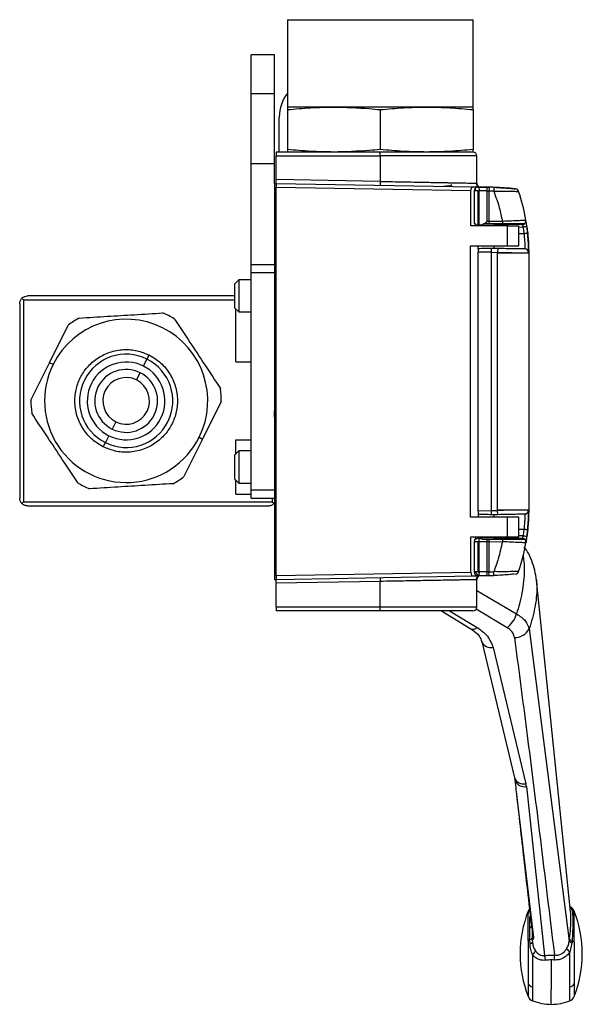
# Model space of a CAD drawing. Extents: x 1.2 to 31.3, y 1.7 to 20.7.
# Drawn here: x 18.6 to 20, y 14 to 16.5 of the extents above; entities that cross this region are included whole.
import ezdxf

# ---------------------------------------------------------------- set-up
doc = ezdxf.new("R2010")
doc.units = 0
doc.header["$MEASUREMENT"] = 0
doc.layers.get('0').update_dxf_attribs({"linetype": 'CONTINUOUS'})

msp = doc.modelspace()

# ---------------------------------------------------------------- linework, layer by layer
at = {"color": 7, "linetype": 'Continuous'}
for p, q in [((19.2694, 16.5313), (19.2694, 16.31)), ((19.2694, 16.5313), (19.7394, 16.5313)), ((19.7394, 16.31), (19.7394, 16.5313)), ((19.2367, 16.4423), (19.1776, 16.4423)), ((19.1776, 16.3439), (19.1776, 16.4423)), ((19.2367, 16.3439), (19.2367, 16.4423)), ((19.2367, 16.3439), (19.1776, 16.3439)), ((19.1776, 16.1667), (19.1776, 16.3439)), ((19.2367, 16.1667), (19.2367, 16.3439)), ((19.3869, 16.31), (19.2694, 16.31)), ((19.2694, 16.3036), (19.2694, 16.2027)), ((19.6219, 16.31), (19.3869, 16.31)), ((19.5044, 16.3036), (19.5044, 16.2027)), ((19.7394, 16.31), (19.6219, 16.31)), ((19.7394, 16.3036), (19.7394, 16.2027)), ((19.2485, 16.1963), (19.2485, 16.2848)), ((19.4934, 16.1963), (19.2406, 16.1963)), ((19.2406, 16.1963), (19.2406, 16.1864)), ((19.2406, 16.1864), (19.5044, 16.1864)), ((19.2406, 16.1265), (19.2406, 16.1864)), ((19.6219, 16.1963), (19.4934, 16.1963)), ((19.5044, 16.1864), (19.5044, 16.1963)), ((19.5044, 16.1864), (19.5044, 16.1218)), ((19.749, 16.1864), (19.5044, 16.1864)), ((19.7394, 16.1963), (19.6219, 16.1963)), ((19.749, 16.1172), (19.749, 16.1864)), ((19.2367, 16.1667), (19.1776, 16.1667)), ((19.1776, 15.9108), (19.1776, 16.1667)), ((19.2367, 16.1167), (19.2367, 16.1667)), ((19.5044, 16.1218), (19.2406, 16.1265)), ((19.2367, 16.1167), (19.2367, 15.9305)), ((19.2367, 16.1167), (19.2406, 16.1166)), ((19.2406, 16.1166), (19.7387, 16.1079)), ((19.7341, 16.0982), (19.2406, 16.1068)), ((19.2406, 15.1243), (19.2406, 16.1068)), ((19.5044, 16.1218), (19.5042, 16.112)), ((19.6803, 16.1108), (19.6853, 16.1138)), ((19.6805, 16.1089), (19.6805, 16.111)), ((19.7387, 16.1079), (19.7469, 16.1078)), ((19.7446, 16.1084), (19.7519, 16.1078)), ((19.7469, 16.1078), (19.7469, 16.106)), ((19.7524, 16.1086), (19.7487, 16.1093)), ((19.7513, 16.1079), (19.7521, 16.1078)), ((19.754, 16.1083), (19.7524, 16.1092)), ((19.7524, 16.108), (19.7524, 16.1077)), ((19.78, 16.1073), (19.7798, 16.0975)), ((19.7924, 16.1069), (19.792, 16.097)), ((19.7341, 16.0093), (19.7341, 16.0982)), ((19.7426, 16.0978), (19.7426, 16.0152)), ((19.7455, 16.0978), (19.7426, 16.0978)), ((19.7524, 16.0978), (19.7455, 16.0978)), ((19.7524, 16.0119), (19.7524, 16.0978)), ((19.7548, 16.0119), (19.7548, 16.0978)), ((19.775, 16.0207), (19.775, 16.0976)), ((19.7798, 16.0975), (19.7798, 16.0209)), ((19.2387, 16.024), (19.2387, 16.0339)), ((19.2406, 16.0339), (19.2387, 16.0339)), ((19.2387, 16.024), (19.2406, 16.024)), ((19.2406, 16.0142), (19.2387, 16.0142)), ((19.2387, 16.0142), (19.2387, 15.9305)), ((19.8263, 16.0093), (19.7341, 16.0093)), ((19.7426, 16.0152), (19.7446, 16.0152)), ((19.7446, 16.0152), (19.7446, 16.012)), ((19.7469, 16.012), (19.7469, 16.0093)), ((19.7524, 16.0093), (19.7524, 16.0119)), ((19.7548, 16.0119), (19.76, 16.0118)), ((19.762, 16.0117), (19.768, 16.0152)), ((19.762, 16.0117), (19.7918, 16.0112)), ((19.7798, 16.0209), (19.8137, 16.0214)), ((19.7798, 16.0209), (19.7799, 16.0152)), ((19.8637, 16.0125), (19.7918, 16.0112)), ((19.8137, 16.0214), (19.8138, 16.0152)), ((19.8263, 15.9591), (19.8263, 16.0093)), ((19.8263, 16.0093), (19.8558, 16.0093)), ((19.8558, 15.9591), (19.8558, 16.0093)), ((19.8558, 16.0064), (19.8662, 16.0066)), ((19.8558, 15.9904), (19.8681, 15.9902)), ((19.7328, 15.9591), (19.8263, 15.9591)), ((19.7328, 15.272), (19.7328, 15.9591)), ((19.7524, 15.9515), (19.7524, 15.9591)), ((19.8018, 15.952), (19.7918, 15.9522)), ((19.8018, 15.952), (19.8017, 15.9421)), ((19.8263, 15.9591), (19.8558, 15.9591)), ((19.2406, 15.9305), (19.2367, 15.9305)), ((19.2367, 15.9305), (19.2367, 15.901)), ((19.7524, 15.2882), (19.7524, 15.9429)), ((19.786, 15.9424), (19.7524, 15.9429)), ((19.786, 15.9424), (19.8017, 15.9421)), ((19.786, 15.2887), (19.786, 15.9424)), ((19.8017, 15.2907), (19.8017, 15.9404)), ((19.8804, 15.9404), (19.8017, 15.9404)), ((19.8798, 15.941), (19.8802, 15.9415)), ((19.8803, 15.9416), (19.8802, 15.9434)), ((19.8802, 15.9415), (19.8804, 15.9417)), ((19.8804, 15.9404), (19.8804, 15.2907)), ((19.2367, 15.9108), (19.1776, 15.9108)), ((19.1776, 15.8911), (19.1776, 15.9108)), ((19.1776, 15.8911), (19.2367, 15.8911)), ((19.1776, 15.34), (19.1776, 15.8911)), ((19.2406, 15.901), (19.2367, 15.901)), ((19.2367, 15.901), (19.2367, 15.3301)), ((19.1461, 15.8727), (19.1363, 15.8629)), ((19.1363, 15.8013), (19.1363, 15.8629)), ((19.1776, 15.8727), (19.1461, 15.8727)), ((19.1461, 15.8727), (19.1461, 15.7915)), ((19.1363, 15.8321), (18.6107, 15.8321)), ((18.591, 15.8124), (18.591, 15.3203)), ((18.6009, 15.8222), (18.5968, 15.8263)), ((18.6009, 15.8222), (18.6009, 15.3104)), ((18.6009, 15.8222), (19.1363, 15.8222)), ((19.1363, 15.8013), (19.1461, 15.7915)), ((19.1383, 15.6648), (19.1383, 15.7993)), ((19.1461, 15.7915), (19.1776, 15.7915)), ((18.6669, 15.6629), (18.7142, 15.7579)), ((18.9186, 15.6826), (18.9134, 15.6721)), ((18.6196, 15.5679), (18.6669, 15.6629)), ((18.6757, 15.6585), (18.6669, 15.6629)), ((18.9046, 15.6544), (18.9134, 15.6721)), ((19.1383, 15.6648), (19.1776, 15.6648)), ((18.887, 15.6192), (18.8963, 15.6377)), ((19.1018, 15.5648), (19.0545, 15.4698)), ((18.8344, 15.5135), (18.8252, 15.495)), ((18.8028, 15.45), (18.8081, 15.4606)), ((18.8168, 15.4782), (18.8081, 15.4606)), ((19.0545, 15.4698), (19.0072, 15.3748)), ((19.0457, 15.4742), (19.0545, 15.4698)), ((19.1383, 15.4679), (19.1776, 15.4679)), ((19.1383, 15.4318), (19.1383, 15.4679)), ((19.1461, 15.4396), (19.1363, 15.4298)), ((19.1363, 15.3682), (19.1363, 15.4298)), ((19.1776, 15.4396), (19.1461, 15.4396)), ((19.1461, 15.4396), (19.1461, 15.3584)), ((19.1363, 15.3682), (19.1461, 15.3584)), ((19.1383, 15.3301), (19.1383, 15.3663)), ((19.1461, 15.3584), (19.1776, 15.3584)), ((19.1383, 15.3301), (19.1776, 15.3301)), ((19.2367, 15.34), (19.1776, 15.34)), ((19.1776, 15.3203), (19.1776, 15.34)), ((19.2406, 15.3301), (19.2367, 15.3301)), ((19.2367, 15.3301), (19.2367, 15.3006)), ((18.6009, 15.3104), (18.5968, 15.3064)), ((18.6009, 15.3104), (19.2308, 15.3104)), ((19.1776, 15.3203), (19.2367, 15.3203)), ((19.2308, 15.3203), (19.2308, 15.3104)), ((19.2349, 15.3064), (19.2308, 15.3104)), ((19.2367, 15.309), (19.2349, 15.3064)), ((18.6107, 15.3006), (19.2209, 15.3006)), ((19.2367, 15.3006), (19.2406, 15.3006)), ((19.2367, 15.3006), (19.2367, 15.1144)), ((19.2387, 15.3006), (19.2387, 15.2169)), ((19.7524, 15.2882), (19.786, 15.2887)), ((19.7524, 15.2796), (19.7524, 15.272)), ((19.786, 15.2887), (19.8017, 15.289)), ((19.7918, 15.2789), (19.8018, 15.2791)), ((19.8017, 15.2907), (19.8804, 15.2907)), ((19.8018, 15.2791), (19.8017, 15.289)), ((19.8802, 15.2896), (19.8798, 15.2901)), ((19.8804, 15.2894), (19.8802, 15.2896)), ((19.8263, 15.272), (19.7328, 15.272)), ((19.8263, 15.2222), (19.8263, 15.272)), ((19.8558, 15.272), (19.8263, 15.272)), ((19.8558, 15.2224), (19.8558, 15.272)), ((19.8681, 15.2409), (19.8558, 15.2407)), ((19.2406, 15.2169), (19.2387, 15.2169)), ((19.2387, 15.2071), (19.2387, 15.1972)), ((19.2406, 15.2071), (19.2387, 15.2071)), ((19.7341, 15.2218), (19.8263, 15.2222)), ((19.7341, 15.1329), (19.7341, 15.2218)), ((19.7426, 15.2107), (19.7426, 15.1333)), ((19.7426, 15.2107), (19.7524, 15.2107)), ((19.7469, 15.2163), (19.7469, 15.2218)), ((19.7524, 15.2218), (19.7524, 15.2186)), ((19.7918, 15.2199), (19.7524, 15.2192)), ((19.7524, 15.2107), (19.7548, 15.2107)), ((19.7524, 15.1333), (19.7524, 15.2107)), ((19.7548, 15.1333), (19.7548, 15.2107)), ((19.7548, 15.2107), (19.775, 15.2104)), ((19.775, 15.1335), (19.775, 15.2104)), ((19.7799, 15.2159), (19.7798, 15.2102)), ((19.7798, 15.2102), (19.7798, 15.1336)), ((19.7798, 15.2102), (19.8137, 15.2097)), ((19.7918, 15.2199), (19.8637, 15.2186)), ((19.8138, 15.2159), (19.8137, 15.2097)), ((19.8662, 15.2245), (19.8558, 15.2247)), ((19.2406, 15.1972), (19.2387, 15.1972)), ((19.2406, 15.1243), (19.7341, 15.1329)), ((19.7455, 15.1333), (19.7426, 15.1333)), ((19.7524, 15.1333), (19.7455, 15.1333)), ((19.78, 15.1238), (19.7798, 15.1336)), ((19.7924, 15.1242), (19.792, 15.1341)), ((19.2367, 15.1144), (19.2406, 15.1145)), ((19.2406, 15.1145), (19.7387, 15.1232)), ((19.5044, 15.1093), (19.2406, 15.1046)), ((19.2406, 15.0447), (19.2406, 15.1046)), ((19.5042, 15.1191), (19.5044, 15.1093)), ((19.5044, 15.0447), (19.5044, 15.1093)), ((19.7387, 15.1232), (19.7469, 15.1233)), ((19.7509, 15.1232), (19.7446, 15.1227)), ((19.7469, 15.1233), (19.7469, 15.1251)), ((19.7487, 15.1218), (19.7524, 15.1225)), ((19.749, 15.0447), (19.749, 15.1139)), ((19.7521, 15.1233), (19.7513, 15.1232)), ((19.7524, 15.1234), (19.7524, 15.1231)), ((19.7524, 15.1219), (19.754, 15.1228)), ((19.8998, 15.1135), (19.8998, 15.1121)), ((19.9866, 14.2736), (19.9, 15.1121)), ((19.749, 15.0864), (19.8497, 15.0271)), ((19.2406, 15.0447), (19.5044, 15.0447)), ((19.2406, 15.0447), (19.2406, 15.0348)), ((19.5044, 15.0348), (19.2406, 15.0348)), ((19.5044, 15.0348), (19.5044, 15.0447)), ((19.5044, 15.0447), (19.749, 15.0447)), ((19.6591, 15.0348), (19.7341, 14.9892)), ((19.68, 15.0348), (19.7495, 14.9926)), ((19.826, 14.9922), (19.7471, 15.0393)), ((19.8816, 14.9891), (19.9832, 14.1994)), ((19.7614, 14.9573), (19.8445, 14.6122)), ((19.7901, 14.9424), (19.8732, 14.5973)), ((19.8444, 14.6125), (19.8454, 14.6065)), ((19.8445, 14.6122), (19.8447, 14.6114)), ((19.8745, 14.5898), (19.9208, 14.1623)), ((19.85, 14.5655), (19.8502, 14.5638)), ((19.8502, 14.5634), (19.8504, 14.5619)), ((19.8504, 14.5619), (19.8924, 14.2083)), ((19.9853, 14.2849), (19.99, 14.2792)), ((19.8791, 14.2745), (19.8791, 14.2691)), ((19.9958, 14.2745), (19.9958, 14.2702)), ((19.8836, 14.2027), (19.8832, 14.2321)), ((19.889, 14.2245), (19.8893, 14.2221)), ((19.889, 14.2239), (19.8891, 14.2201)), ((19.8893, 14.2221), (19.8893, 14.2115)), ((19.8791, 14.2005), (19.8791, 14.0905)), ((19.8894, 14.2026), (19.8889, 14.205)), ((19.8889, 14.2041), (19.89, 14.1942)), ((19.99, 14.1945), (19.9848, 14.171)), ((19.9958, 14.1969), (19.9958, 14.0905)), ((19.8902, 14.164), (19.8902, 14.0827)), ((19.9848, 14.0827), (19.9848, 14.171)), ((19.9375, 14.1511), (19.9375, 14.0763)), ((19.8791, 14.0905), (19.8791, 14.059)), ((19.8902, 14.0827), (19.8902, 14.0479)), ((19.9848, 14.0479), (19.9848, 14.0827)), ((19.9958, 14.0905), (19.9958, 14.059)), ((19.9375, 14.0388), (19.9375, 14.0763))]:
    msp.add_line(p, q, dxfattribs=at)
at = {"color": 7, "linetype": 'Continuous', "flags": 128}
for points in [[(19.8849, 14.262), (19.8842, 14.2613), (19.8832, 14.2604)], [(19.8924, 14.2083), (19.8912, 14.2099), (19.8907, 14.2115)]]:
    msp.add_lwpolyline(points, dxfattribs=at)
at = {"color": 7, "linetype": 'Continuous'}
for centre, radius, start, end in [((19.3469, 16.2848), 0.0984, 141.9618, 180), ((19.7392, 16.1864), 0.00984, 0, 90), ((19.7524, 16.0978), 0.00984, 135, 180), ((19.7506, 16.1013), 0.00617, 145.6759, 214.3241), ((19.7524, 16.0978), 0.00984, 90.1334, 135), ((19.7524, 15.1234), 0.9843, 88.3939, 90), ((19.7631, 16.1002), 0.0121, 347.8946, 37.059), ((19.7524, 15.1234), 0.9843, 87.673, 88.3939), ((19.7524, 15.1234), 0.9843, 84.5118, 87.673), ((19.8456, 16.0934), 0.00984, 18.4978, 84.5118), ((19.3883, 15.9404), 0.4921, 9.7847, 18.4978), ((19.8635, 16.0223), 0.00984, 271, 313.3352), ((19.7308, 16.9998), 1.0023, 277.76, 278.3129), ((19.8635, 16.0223), 0.00984, 313.3352, 9.7847), ((19.3883, 15.9404), 0.4921, 0.2349, 9.7847), ((19.7328, 17.3156), 1.3323, 275.8292, 276.2451), ((19.87, 15.941), 0.0098, 359.8408, 88.7865), ((19.8706, 15.9416), 0.00979, 10.8081, 89.2322), ((18.8607, 15.5663), 0.2411, 59.6318, 67.4139), ((18.8607, 15.5663), 0.2067, 333.5228, 153.5228), ((18.8607, 15.5663), 0.2411, 119.6318, 127.4139), ((18.8607, 15.5663), 0.1181, 63.5228, 243.5228), ((18.8607, 15.5663), 0.2067, 153.5228, 333.5228), ((18.8607, 15.5663), 0.0984, 63.5228, 243.5228), ((18.8607, 15.5663), 0.1181, 243.5228, 63.5228), ((18.8607, 15.5663), 0.0984, 243.5228, 63.5228), ((18.8607, 15.5663), 0.0797, 63.5228, 243.5228), ((18.8607, 15.5663), 0.0797, 243.5228, 63.5228), ((18.8607, 15.5663), 0.0591, 63.5228, 243.5228), ((18.8607, 15.5663), 0.0591, 243.5228, 63.5228), ((18.8607, 15.5663), 0.2411, 359.6318, 7.4139), ((18.8607, 15.5663), 0.2411, 179.6318, 187.4139), ((18.8607, 15.5663), 0.2411, 239.6318, 243.5228), ((18.8607, 15.5663), 0.2411, 299.6318, 307.4139), ((18.8607, 15.5663), 0.2411, 243.5228, 247.4139), ((19.87, 15.2901), 0.0098, 271.2135, 0.1592), ((19.8706, 15.2895), 0.00977, 270.7151, 359.4229), ((19.3883, 15.2907), 0.4921, 350.2153, 359.5025), ((19.3883, 15.2907), 0.4921, 359.8426, 0), ((19.7328, 13.9155), 1.3323, 83.7549, 84.1708), ((19.7524, 15.2107), 0.00984, 147.8037, 180), ((19.7524, 15.2107), 0.00787, 78.2241, 138.4774), ((19.7265, 15.2118), 0.0283, 357.8667, 13.6036), ((19.7403, 15.2111), 0.0347, 358.7427, 7.9715), ((19.3883, 15.2907), 0.4921, 341.5022, 350.2153), ((19.8635, 15.2088), 0.00984, 46.6648, 89), ((19.7308, 14.2312), 1.0024, 81.6872, 82.24), ((19.8635, 15.2088), 0.00984, 350.2153, 46.6648), ((19.7524, 15.1333), 0.00984, 180, 270.0326), ((19.7598, 15.1407), 0.0162, 207.2738, 242.7262), ((19.7631, 15.1309), 0.0121, 322.9411, 12.1051), ((19.8456, 15.1377), 0.00984, 275.4882, 341.5022), ((19.7588, 15.1137), 0.00984, 130.5415, 180), ((19.7577, 15.1367), 0.0116, 243.2854, 251.3813), ((19.7524, 16.1077), 0.9843, 271.6061, 272.327), ((19.7392, 15.0447), 0.00984, 270, 0), ((19.7797, 15.0492), 0.0734, 309.0786, 342.4952), ((19.7393, 15.0022), 0.0139, 248.1994, 316.7658), ((19.8441, 15.0098), 0.0428, 270.3812, 331.0942), ((19.7842, 14.9661), 0.0244, 201.0301, 284.027), ((19.8675, 14.6214), 0.0248, 201.157, 283.2387), ((19.8704, 14.6162), 0.0267, 201.23, 278.8138), ((19.9775, 14.2673), 0.0197, 21.4077, 66.4278), ((20.0007, 14.2934), 0.0178, 211.4083, 233.1749), ((20.0009, 14.2914), 0.0174, 208.3186, 232.5838), ((20.154, 14.1667), 0.2953, 158.5923, 180), ((19.8974, 14.2673), 0.0197, 138.8699, 158.5923), ((19.8963, 14.2619), 0.0186, 133.0114, 157.4467), ((19.9783, 14.263), 0.0189, 22.3403, 50.6101), ((19.7209, 14.1667), 0.2953, 338.5923, 21.4077), ((19.8774, 14.2425), 0.0119, 299.2192, 331.6601), ((19.8978, 14.2056), 0.00887, 162.9041, 183.9311), ((19.8939, 14.2206), 0.00483, 159.5191, 185.8478), ((19.8943, 14.21), 0.00522, 139.0524, 184.58), ((19.8979, 14.2055), 0.00903, 142.8905, 162.8702), ((19.8873, 14.1892), 0.014, 105.1891, 125.6892), ((19.8808, 14.2129), 0.0106, 285.2609, 319.9267), ((19.8832, 14.2006), 0.00784, 274.2363, 326.9308), ((19.9931, 14.206), 0.0119, 213.5634, 255.0951), ((19.9936, 14.2098), 0.0113, 209.2331, 253.1689), ((19.9871, 14.1828), 0.0165, 58.2122, 78.7778), ((20.154, 14.1667), 0.2953, 180, 201.4077), ((19.8669, 14.1903), 0.0351, 311.5427, 331.9028), ((19.8188, 14.1372), 0.1051, 7.1345, 13.8041), ((20.1558, 14.1381), 0.2117, 173.2323, 176.5259), ((20.0069, 14.2007), 0.037, 214.7717, 233.4017), ((19.9375, 14.0281), 0.123, 89.989, 96.7312), ((19.9375, 14.0274), 0.1237, 86.7288, 90.0013), ((19.8942, 14.1001), 0.0179, 212.3211, 256.8692), ((19.9807, 14.1001), 0.0179, 283.1308, 327.6789), ((19.8974, 14.0661), 0.0197, 201.4077, 248.2946), ((19.9775, 14.0661), 0.0197, 291.7054, 338.5923), ((19.9375, 14.1667), 0.128, 248.2946, 270), ((19.9375, 14.1667), 0.128, 270, 291.7054)]:
    msp.add_arc(centre, radius, start, end, dxfattribs=at)
for points, knots in [([(19.2694, 16.3036), (19.2889, 16.3054), (19.328, 16.3091), (19.3673, 16.3097), (19.3869, 16.31)], [0, 0, 0, 0, 0.499547, 1, 1, 1, 1]), ([(19.2694, 16.31), (19.2694, 16.3097), (19.2694, 16.3091), (19.2694, 16.3054), (19.2694, 16.3036)], [0, 0, 0, 0, 0.499475, 1, 1, 1, 1]), ([(19.3869, 16.31), (19.4168, 16.3093), (19.456, 16.3083), (19.4951, 16.3045), (19.5044, 16.3036)], [0, 0, 0, 0, 0.7622518, 1, 1, 1, 1]), ([(19.5044, 16.3036), (19.5239, 16.3054), (19.563, 16.3091), (19.6023, 16.3097), (19.6219, 16.31)], [0, 0, 0, 0, 0.499547, 1, 1, 1, 1]), ([(19.6219, 16.31), (19.6415, 16.3097), (19.6807, 16.3091), (19.7198, 16.3054), (19.7394, 16.3036)], [0, 0, 0, 0, 0.4994745, 1, 1, 1, 1]), ([(19.7394, 16.3036), (19.7394, 16.3054), (19.7394, 16.3091), (19.7394, 16.3097), (19.7394, 16.31)], [0, 0, 0, 0, 0.499547, 1, 1, 1, 1]), ([(19.3869, 16.1963), (19.3673, 16.1966), (19.3281, 16.1972), (19.289, 16.2008), (19.2694, 16.2027)], [0, 0, 0, 0, 0.499475, 1, 1, 1, 1]), ([(19.2694, 16.2027), (19.2694, 16.2008), (19.2694, 16.1972), (19.2694, 16.1966), (19.2694, 16.1963)], [0, 0, 0, 0, 0.4995469, 1, 1, 1, 1]), ([(19.5044, 16.2027), (19.4951, 16.2018), (19.456, 16.1979), (19.4168, 16.197), (19.3869, 16.1963)], [0, 0, 0, 0, 0.2377482, 1, 1, 1, 1]), ([(19.6219, 16.1963), (19.6023, 16.1966), (19.5631, 16.1972), (19.524, 16.2008), (19.5044, 16.2027)], [0, 0, 0, 0, 0.499475, 1, 1, 1, 1]), ([(19.7394, 16.2027), (19.7199, 16.2008), (19.6808, 16.1972), (19.6415, 16.1966), (19.6219, 16.1963)], [0, 0, 0, 0, 0.499547, 1, 1, 1, 1]), ([(19.7394, 16.1963), (19.7394, 16.1966), (19.7394, 16.1972), (19.7394, 16.2008), (19.7394, 16.2027)], [0, 0, 0, 0, 0.499475, 1, 1, 1, 1]), ([(19.7376, 16.1963), (19.7369, 16.1963), (19.7352, 16.1963), (19.7224, 16.1963), (19.702, 16.1963), (19.6759, 16.1963), (19.6445, 16.1963), (19.6092, 16.1963), (19.5719, 16.1963), (19.537, 16.1963), (19.5148, 16.1963), (19.5044, 16.1963)], [0, 0, 0, 0, 0.087848, 0.217802, 0.342897, 0.461344, 0.571951, 0.698226, 0.81117, 0.911404, 1, 1, 1, 1]), ([(19.2406, 16.1166), (19.2406, 16.1168), (19.2406, 16.1171), (19.2406, 16.1198), (19.2406, 16.1231), (19.2406, 16.1254), (19.2406, 16.1265)], [0, 0, 0, 0, 0.270243, 0.562405, 0.789721, 1, 1, 1, 1]), ([(19.2406, 16.1166), (19.2406, 16.1164), (19.2406, 16.1161), (19.2406, 16.1134), (19.2406, 16.1101), (19.2406, 16.1078), (19.2406, 16.1068)], [0, 0, 0, 0, 0.270243, 0.562405, 0.789721, 1, 1, 1, 1]), ([(19.5044, 16.1218), (19.5147, 16.1217), (19.5345, 16.1213), (19.5629, 16.1208), (19.5886, 16.1203), (19.6102, 16.1199), (19.6281, 16.1196), (19.6428, 16.1193), (19.6558, 16.1191), (19.6672, 16.1189), (19.6862, 16.1185), (19.7101, 16.1181), (19.7326, 16.1177), (19.7465, 16.1175), (19.7482, 16.1174), (19.749, 16.1174)], [0, 0, 0, 0, 0.079996, 0.155006, 0.225029, 0.290065, 0.338507, 0.383756, 0.425809, 0.464667, 0.50033, 0.630367, 0.756991, 0.880202, 1, 1, 1, 1]), ([(19.6793, 16.1108), (19.6787, 16.1105), (19.6776, 16.1099), (19.6689, 16.1094), (19.6655, 16.1092)], [0, 0, 0, 0, 0.619467, 1, 1, 1, 1]), ([(19.7341, 16.0982), (19.7341, 16.0991), (19.7342, 16.101), (19.7348, 16.1037), (19.7358, 16.106), (19.7371, 16.1076), (19.7382, 16.1078), (19.7387, 16.1079)], [0, 0, 0, 0, 0.168585, 0.352687, 0.54788, 0.780371, 1, 1, 1, 1]), ([(19.7446, 16.1084), (19.7476, 16.1082), (19.7506, 16.1079), (19.7524, 16.1078), (19.7524, 16.1078)], [0, 0, 0, 0, 0.97513, 1, 1, 1, 1]), ([(19.7524, 16.1077), (19.7521, 16.1077), (19.7516, 16.1077), (19.7483, 16.1077), (19.7469, 16.1078)], [0, 0, 0, 0, 0.559996, 1, 1, 1, 1]), ([(19.754, 16.1083), (19.7531, 16.1087), (19.7513, 16.1096), (19.7493, 16.1119), (19.748, 16.1146), (19.7479, 16.1165), (19.7478, 16.1174)], [0, 0, 0, 0, 0.255423, 0.514879, 0.766391, 1, 1, 1, 1]), ([(19.749, 16.1174), (19.749, 16.1167), (19.7491, 16.1154), (19.7498, 16.1134), (19.7509, 16.1115), (19.7519, 16.1104), (19.7524, 16.1099)], [0, 0, 0, 0, 0.2326613, 0.4801724, 0.7379361, 1, 1, 1, 1]), ([(19.7524, 16.1077), (19.7528, 16.1075), (19.7535, 16.1071), (19.7543, 16.1045), (19.7547, 16.1012), (19.7548, 16.0989), (19.7548, 16.0978)], [0, 0, 0, 0, 0.270261, 0.562429, 0.789736, 1, 1, 1, 1]), ([(19.7524, 16.1077), (19.7562, 16.1077), (19.763, 16.1076), (19.7698, 16.1075), (19.7728, 16.1075)], [0, 0, 0, 0, 0.56, 1, 1, 1, 1]), ([(19.7728, 16.1075), (19.7741, 16.1074), (19.7765, 16.1074), (19.779, 16.1073), (19.78, 16.1073)], [0, 0, 0, 0, 0.559784, 1, 1, 1, 1]), ([(19.7924, 16.1069), (19.7999, 16.1065), (19.8144, 16.1058), (19.8325, 16.1044), (19.8421, 16.1036), (19.846, 16.1032), (19.8464, 16.1032), (19.8466, 16.1032)], [0, 0, 0, 0, 0.275046, 0.535459, 0.774961, 0.887882, 1, 1, 1, 1]), ([(19.7548, 16.0978), (19.7544, 16.0978), (19.7536, 16.0978), (19.7528, 16.0978), (19.7524, 16.0978)], [0, 0, 0, 0, 0.559927, 1, 1, 1, 1]), ([(19.775, 16.0976), (19.7712, 16.0977), (19.7645, 16.0978), (19.7578, 16.0978), (19.7548, 16.0978)], [0, 0, 0, 0, 0.559998, 1, 1, 1, 1]), ([(19.775, 16.0976), (19.7759, 16.0976), (19.7774, 16.0975), (19.779, 16.0975), (19.7798, 16.0975)], [0, 0, 0, 0, 0.559948, 1, 1, 1, 1]), ([(19.792, 16.097), (19.7897, 16.0971), (19.7856, 16.0973), (19.7816, 16.0974), (19.7798, 16.0975)], [0, 0, 0, 0, 0.559999, 1, 1, 1, 1]), ([(19.792, 16.097), (19.7969, 16.0971), (19.8062, 16.0973), (19.8221, 16.0973), (19.8356, 16.0971), (19.8454, 16.0968), (19.8529, 16.0966), (19.8542, 16.0965), (19.855, 16.0965)], [0, 0, 0, 0, 0.152931, 0.291249, 0.523311, 0.650717, 0.772883, 1, 1, 1, 1]), ([(19.792, 16.097), (19.797, 16.0832), (19.8059, 16.0584), (19.8113, 16.0328), (19.8137, 16.0214)], [0, 0, 0, 0, 0.56, 1, 1, 1, 1]), ([(19.7446, 16.012), (19.7451, 16.012), (19.7463, 16.012), (19.7489, 16.012), (19.7511, 16.0119), (19.7524, 16.0119)], [0, 0, 0, 0, 0.277279, 0.562076, 1, 1, 1, 1]), ([(19.7524, 16.0119), (19.7529, 16.0119), (19.7537, 16.0119), (19.7545, 16.0119), (19.7548, 16.0119)], [0, 0, 0, 0, 0.559927, 1, 1, 1, 1]), ([(19.76, 16.0118), (19.7619, 16.0125), (19.7657, 16.014), (19.7705, 16.0173), (19.7735, 16.0196), (19.775, 16.0207)], [0, 0, 0, 0, 0.352456, 0.690505, 1, 1, 1, 1]), ([(19.76, 16.0118), (19.7603, 16.0118), (19.761, 16.0118), (19.7617, 16.0117), (19.762, 16.0117)], [0, 0, 0, 0, 0.56001, 1, 1, 1, 1]), ([(19.768, 16.0152), (19.7698, 16.0152), (19.7735, 16.0152), (19.7777, 16.0152), (19.7799, 16.0152)], [0, 0, 0, 0, 0.499849, 1, 1, 1, 1]), ([(19.7798, 16.0209), (19.7789, 16.0208), (19.7772, 16.0208), (19.7757, 16.0207), (19.775, 16.0207)], [0, 0, 0, 0, 0.559899, 1, 1, 1, 1]), ([(19.7799, 16.0152), (19.7863, 16.0152), (19.7976, 16.0152), (19.8089, 16.0152), (19.8138, 16.0152)], [0, 0, 0, 0, 0.567207, 1, 1, 1, 1]), ([(19.7918, 16.0093), (19.7918, 16.0093), (19.7918, 16.0101), (19.7918, 16.0109), (19.7918, 16.0111), (19.7918, 16.0112)], [0, 0, 0, 0, 0.058754, 0.529359, 1, 1, 1, 1]), ([(19.8137, 16.0214), (19.8215, 16.0218), (19.8372, 16.0225), (19.8569, 16.0233), (19.8706, 16.0239), (19.8724, 16.024), (19.8732, 16.024)], [0, 0, 0, 0, 0.252461, 0.503371, 0.754749, 1, 1, 1, 1]), ([(19.8138, 16.0152), (19.8212, 16.0152), (19.836, 16.0152), (19.8546, 16.0152), (19.8677, 16.0152), (19.8694, 16.0152), (19.8703, 16.0152)], [0, 0, 0, 0, 0.25001, 0.499809, 0.749493, 1, 1, 1, 1]), ([(19.8637, 16.0125), (19.8638, 16.0124), (19.8639, 16.0123), (19.8642, 16.0115), (19.8646, 16.0105), (19.8653, 16.0089), (19.8659, 16.0074), (19.8662, 16.0066)], [0, 0, 0, 0, 0.230344, 0.358566, 0.495715, 0.747944, 1, 1, 1, 1]), ([(19.8662, 16.0066), (19.8666, 16.0036), (19.8673, 15.9981), (19.8679, 15.9926), (19.8681, 15.9902)], [0, 0, 0, 0, 0.559999, 1, 1, 1, 1]), ([(19.8757, 16.008), (19.8756, 16.009), (19.8753, 16.011), (19.8747, 16.0145), (19.8741, 16.018), (19.8735, 16.0203), (19.8733, 16.0204), (19.8733, 16.0204)], [0, 0, 0, 0, 0.151259, 0.298037, 0.576002, 0.835045, 1, 1, 1, 1]), ([(19.8757, 16.008), (19.8761, 16.0048), (19.8769, 15.9993), (19.8775, 15.9937), (19.8778, 15.9912)], [0, 0, 0, 0, 0.5599986, 1, 1, 1, 1]), ([(19.8681, 15.9902), (19.8687, 15.9856), (19.8698, 15.9765), (19.8705, 15.9644), (19.8708, 15.9551), (19.8708, 15.9526), (19.8707, 15.9514)], [0, 0, 0, 0, 0.249758, 0.499389, 0.7494, 1, 1, 1, 1]), ([(19.8778, 15.9912), (19.8783, 15.9853), (19.8794, 15.9736), (19.8801, 15.9582), (19.8804, 15.9465), (19.8804, 15.9433), (19.8804, 15.9417)], [0, 0, 0, 0, 0.2536795, 0.5057866, 0.7547164, 1, 1, 1, 1]), ([(19.7862, 15.9521), (19.7805, 15.952), (19.769, 15.9518), (19.758, 15.9516), (19.7524, 15.9515)], [0, 0, 0, 0, 0.50006, 1, 1, 1, 1]), ([(19.786, 15.9424), (19.786, 15.9436), (19.7861, 15.9462), (19.7861, 15.9492), (19.7862, 15.9512), (19.7862, 15.9518), (19.7862, 15.9521)], [0, 0, 0, 0, 0.272843, 0.562092, 0.787552, 1, 1, 1, 1]), ([(19.7918, 15.9522), (19.7918, 15.9522), (19.7918, 15.9522), (19.7917, 15.9522), (19.7916, 15.9522), (19.7912, 15.9522), (19.7894, 15.9521), (19.7876, 15.9521), (19.7862, 15.9521)], [0, 0, 0, 0, 0.020408, 0.043217, 0.070191, 0.10242, 0.29299, 1, 1, 1, 1]), ([(19.7918, 15.9591), (19.7918, 15.9572), (19.7918, 15.953), (19.7918, 15.9525), (19.7918, 15.9522)], [0, 0, 0, 0, 0.431779, 1, 1, 1, 1]), ([(19.8702, 15.9508), (19.868, 15.9508), (19.8635, 15.9509), (19.8452, 15.9512), (19.8238, 15.9516), (19.8091, 15.9519), (19.8018, 15.952)], [0, 0, 0, 0, 0.279683, 0.559361, 0.779653, 1, 1, 1, 1]), ([(19.7524, 15.9515), (19.7524, 15.951), (19.7524, 15.95), (19.7524, 15.948), (19.7524, 15.9456), (19.7524, 15.9438), (19.7524, 15.9429)], [0, 0, 0, 0, 0.251193, 0.50032, 0.752054, 1, 1, 1, 1]), ([(19.8017, 15.9421), (19.8017, 15.9418), (19.8017, 15.9412), (19.8017, 15.9406), (19.8017, 15.9404)], [0, 0, 0, 0, 0.56, 1, 1, 1, 1]), ([(19.8017, 15.9421), (19.8118, 15.942), (19.8317, 15.9417), (19.8565, 15.9413), (19.8738, 15.9411), (19.8778, 15.941), (19.8798, 15.941)], [0, 0, 0, 0, 0.2669166, 0.5225418, 0.7669085, 1, 1, 1, 1]), ([(19.8707, 15.9514), (19.8707, 15.9512), (19.8707, 15.9508), (19.8703, 15.9508), (19.8702, 15.9508)], [0, 0, 0, 0, 0.559552, 1, 1, 1, 1]), ([(19.8804, 15.9404), (19.8804, 15.9406), (19.8804, 15.9411), (19.8804, 15.9415), (19.8804, 15.9417)], [0, 0, 0, 0, 0.56, 1, 1, 1, 1]), ([(18.5968, 15.8263), (18.5978, 15.8272), (18.5999, 15.8291), (18.6045, 15.8314), (18.6084, 15.8318), (18.6107, 15.8321)], [0, 0, 0, 0, 0.3029975, 0.5890577, 1, 1, 1, 1]), ([(18.591, 15.8124), (18.5911, 15.8138), (18.5913, 15.8168), (18.5931, 15.8219), (18.5954, 15.8246), (18.5968, 15.8263)], [0, 0, 0, 0, 0.2581585, 0.5330905, 1, 1, 1, 1]), ([(18.7415, 15.7759), (18.7654, 15.7774), (18.8119, 15.7803), (18.8829, 15.7846), (18.9294, 15.7875), (18.9533, 15.789)], [0, 0, 0, 0, 0.339654, 0.66032, 1, 1, 1, 1]), ([(18.9826, 15.7744), (18.9959, 15.7544), (19.0216, 15.7155), (19.0608, 15.6563), (19.0866, 15.6174), (19.0998, 15.5975)], [0, 0, 0, 0, 0.339654, 0.66032, 1, 1, 1, 1]), ([(18.8028, 15.45), (18.7935, 15.4555), (18.7744, 15.4668), (18.7518, 15.4929), (18.736, 15.5245), (18.7294, 15.5594), (18.7322, 15.5936), (18.7432, 15.6249), (18.7615, 15.6525), (18.7871, 15.6753), (18.8189, 15.6911), (18.8537, 15.6976), (18.8881, 15.6952), (18.9087, 15.6867), (18.9186, 15.6826)], [0, 0, 0, 0, 0.078855, 0.162865, 0.25, 0.337113, 0.421123, 0.5, 0.578855, 0.662865, 0.75, 0.837113, 0.921123, 1, 1, 1, 1]), ([(18.9186, 15.6826), (18.9279, 15.6772), (18.947, 15.6659), (18.9696, 15.6398), (18.9855, 15.6082), (18.992, 15.5733), (18.9892, 15.5391), (18.9782, 15.5078), (18.9599, 15.4802), (18.9343, 15.4574), (18.9025, 15.4416), (18.8677, 15.4351), (18.8333, 15.4375), (18.8127, 15.446), (18.8028, 15.45)], [0, 0, 0, 0, 0.078855, 0.162865, 0.25, 0.337113, 0.421123, 0.5, 0.578855, 0.662865, 0.75, 0.837113, 0.921123, 1, 1, 1, 1]), ([(18.7388, 15.3583), (18.7256, 15.3783), (18.6998, 15.4171), (18.6606, 15.4764), (18.6348, 15.5152), (18.6216, 15.5352)], [0, 0, 0, 0, 0.339654, 0.66032, 1, 1, 1, 1]), ([(19.2367, 15.5251), (19.2367, 15.5252), (19.2367, 15.5252), (19.2367, 15.525), (19.2367, 15.5258), (19.2367, 15.5268), (19.2367, 15.528), (19.2367, 15.5295), (19.2367, 15.5311), (19.2367, 15.5329), (19.2367, 15.5347), (19.2367, 15.5364), (19.2367, 15.5379), (19.2367, 15.5391), (19.2367, 15.5401), (19.2367, 15.5407), (19.2367, 15.5408), (19.2367, 15.5408), (19.2367, 15.5408), (19.2367, 15.5408), (19.2367, 15.5408), (19.2367, 15.5408)], [0, 0, 0, 0, 0.248778, 0.310931, 0.341535, 0.373276, 0.405973, 0.436594, 0.46676, 0.498164, 0.530773, 0.561357, 0.591577, 0.623153, 0.654807, 0.685597, 0.717785, 0.719643, 0.725849, 0.748219, 1, 1, 1, 1]), ([(18.9799, 15.3567), (18.956, 15.3553), (18.9095, 15.3524), (18.8386, 15.348), (18.792, 15.3452), (18.7681, 15.3437)], [0, 0, 0, 0, 0.339654, 0.66032, 1, 1, 1, 1]), ([(18.5968, 15.3064), (18.5959, 15.3074), (18.5941, 15.3095), (18.5917, 15.3141), (18.5913, 15.318), (18.591, 15.3203)], [0, 0, 0, 0, 0.302998, 0.589058, 1, 1, 1, 1]), ([(18.6107, 15.3006), (18.6093, 15.3007), (18.6063, 15.3009), (18.6012, 15.3027), (18.5985, 15.3049), (18.5968, 15.3064)], [0, 0, 0, 0, 0.2581585, 0.5330905, 1, 1, 1, 1]), ([(19.2209, 15.3006), (19.2224, 15.3007), (19.2254, 15.3009), (19.2305, 15.3027), (19.2332, 15.3049), (19.2349, 15.3064)], [0, 0, 0, 0, 0.2581585, 0.5330905, 1, 1, 1, 1]), ([(19.7524, 15.2882), (19.7524, 15.2873), (19.7524, 15.2855), (19.7524, 15.2831), (19.7524, 15.2811), (19.7524, 15.2801), (19.7524, 15.2796)], [0, 0, 0, 0, 0.250307, 0.499256, 0.748249, 1, 1, 1, 1]), ([(19.7524, 15.2796), (19.758, 15.2795), (19.769, 15.2793), (19.7805, 15.2791), (19.7862, 15.279)], [0, 0, 0, 0, 0.500727, 1, 1, 1, 1]), ([(19.7862, 15.279), (19.7862, 15.2794), (19.7862, 15.2802), (19.7861, 15.2828), (19.7861, 15.2858), (19.786, 15.2877), (19.786, 15.2887)], [0, 0, 0, 0, 0.272413, 0.561553, 0.78719, 1, 1, 1, 1]), ([(19.7862, 15.279), (19.7876, 15.279), (19.7894, 15.279), (19.7912, 15.2789), (19.7916, 15.2789), (19.7917, 15.2789), (19.7918, 15.2789), (19.7918, 15.2789), (19.7918, 15.2789)], [0, 0, 0, 0, 0.7070101, 0.8975797, 0.9298093, 0.9567833, 0.979592, 1, 1, 1, 1]), ([(19.7918, 15.2789), (19.7918, 15.2786), (19.7918, 15.2781), (19.7918, 15.2733), (19.7918, 15.272)], [0, 0, 0, 0, 0.748835, 1, 1, 1, 1]), ([(19.8017, 15.2907), (19.8017, 15.2904), (19.8017, 15.2898), (19.8017, 15.2892), (19.8017, 15.289)], [0, 0, 0, 0, 0.56, 1, 1, 1, 1]), ([(19.8798, 15.2901), (19.8778, 15.2901), (19.8738, 15.29), (19.8565, 15.2898), (19.8317, 15.2894), (19.8118, 15.2891), (19.8017, 15.289)], [0, 0, 0, 0, 0.2330514, 0.4774187, 0.7330694, 1, 1, 1, 1]), ([(19.8018, 15.2791), (19.8111, 15.2793), (19.8298, 15.2796), (19.8514, 15.28), (19.8655, 15.2802), (19.8686, 15.2803), (19.8702, 15.2803)], [0, 0, 0, 0, 0.279686, 0.559363, 0.779687, 1, 1, 1, 1]), ([(19.8707, 15.2797), (19.8708, 15.2785), (19.8708, 15.276), (19.8705, 15.2667), (19.8698, 15.2546), (19.8687, 15.2455), (19.8681, 15.2409)], [0, 0, 0, 0, 0.250703, 0.500836, 0.750392, 1, 1, 1, 1]), ([(19.8702, 15.2803), (19.8704, 15.2803), (19.8707, 15.2802), (19.8707, 15.2799), (19.8707, 15.2797)], [0, 0, 0, 0, 0.560279, 1, 1, 1, 1]), ([(19.8804, 15.2894), (19.8804, 15.2878), (19.8804, 15.2847), (19.8801, 15.2729), (19.8794, 15.2575), (19.8783, 15.2458), (19.8778, 15.2399)], [0, 0, 0, 0, 0.244141, 0.493209, 0.74586, 1, 1, 1, 1]), ([(19.8681, 15.2409), (19.8678, 15.2378), (19.8672, 15.2324), (19.8665, 15.2269), (19.8662, 15.2245)], [0, 0, 0, 0, 0.559999, 1, 1, 1, 1]), ([(19.8778, 15.2399), (19.8774, 15.2368), (19.8768, 15.2312), (19.8761, 15.2256), (19.8757, 15.2231)], [0, 0, 0, 0, 0.559999, 1, 1, 1, 1]), ([(19.7442, 15.2159), (19.7441, 15.2159), (19.7441, 15.2159), (19.7445, 15.2159), (19.7453, 15.2159), (19.7461, 15.2159), (19.7465, 15.2159)], [0, 0, 0, 0, 0.114034, 0.412142, 0.706618, 1, 1, 1, 1]), ([(19.7629, 15.2159), (19.7614, 15.2165), (19.7585, 15.2175), (19.7555, 15.2181), (19.754, 15.2184)], [0, 0, 0, 0, 0.5220644, 1, 1, 1, 1]), ([(19.7629, 15.2159), (19.7651, 15.2159), (19.769, 15.2159), (19.7729, 15.2159), (19.7747, 15.2159)], [0, 0, 0, 0, 0.56208, 1, 1, 1, 1]), ([(19.7747, 15.2159), (19.7756, 15.2159), (19.7773, 15.2159), (19.7791, 15.2159), (19.7799, 15.2159)], [0, 0, 0, 0, 0.560105, 1, 1, 1, 1]), ([(19.775, 15.2104), (19.7759, 15.2103), (19.7774, 15.2103), (19.779, 15.2103), (19.7798, 15.2102)], [0, 0, 0, 0, 0.559951, 1, 1, 1, 1]), ([(19.7799, 15.2159), (19.7863, 15.2159), (19.7976, 15.2159), (19.8089, 15.2159), (19.8138, 15.2159)], [0, 0, 0, 0, 0.5672067, 1, 1, 1, 1]), ([(19.7918, 15.2221), (19.7918, 15.2218), (19.7918, 15.2209), (19.7918, 15.2201), (19.7918, 15.2199), (19.7918, 15.2199)], [0, 0, 0, 0, 0.207811, 0.619311, 1, 1, 1, 1]), ([(19.8137, 15.2097), (19.8106, 15.1953), (19.805, 15.1696), (19.796, 15.1449), (19.792, 15.1341)], [0, 0, 0, 0, 0.56, 1, 1, 1, 1]), ([(19.8732, 15.2071), (19.8724, 15.2071), (19.8706, 15.2072), (19.8569, 15.2078), (19.8372, 15.2086), (19.8215, 15.2093), (19.8137, 15.2097)], [0, 0, 0, 0, 0.245229, 0.496575, 0.747536, 1, 1, 1, 1]), ([(19.8138, 15.2159), (19.8212, 15.2159), (19.836, 15.2159), (19.8546, 15.2159), (19.8677, 15.2159), (19.8694, 15.2159), (19.8703, 15.2159)], [0, 0, 0, 0, 0.250008, 0.499807, 0.749494, 1, 1, 1, 1]), ([(19.8263, 15.2222), (19.8304, 15.2223), (19.8392, 15.2223), (19.8491, 15.2224), (19.8548, 15.2224), (19.8555, 15.2224), (19.8558, 15.2224)], [0, 0, 0, 0, 0.270263, 0.562432, 0.789738, 1, 1, 1, 1]), ([(19.8662, 15.2245), (19.8659, 15.2237), (19.8653, 15.2222), (19.8646, 15.2206), (19.8642, 15.2196), (19.8639, 15.2188), (19.8638, 15.2187), (19.8637, 15.2186)], [0, 0, 0, 0, 0.252228, 0.504559, 0.641622, 0.76977, 1, 1, 1, 1]), ([(19.8757, 15.2231), (19.8754, 15.2208), (19.8747, 15.216), (19.8739, 15.2107), (19.8733, 15.2076), (19.8733, 15.2073), (19.8732, 15.2071)], [0, 0, 0, 0, 0.286125, 0.57069, 0.788983, 1, 1, 1, 1]), ([(19.8733, 15.2106), (19.8734, 15.2107), (19.8735, 15.2107), (19.8741, 15.213), (19.8747, 15.2165), (19.8753, 15.2201), (19.8756, 15.2221), (19.8757, 15.2231)], [0, 0, 0, 0, 0.168067, 0.426391, 0.703339, 0.849599, 1, 1, 1, 1]), ([(19.9, 15.1122), (19.8988, 15.1208), (19.8964, 15.1381), (19.8886, 15.1623), (19.8794, 15.1824), (19.8717, 15.1929), (19.8686, 15.1971)], [0, 0, 0, 0, 0.264262, 0.534911, 0.812179, 1, 1, 1, 1]), ([(19.8654, 15.176), (19.8662, 15.1725), (19.8687, 15.1615), (19.8697, 15.1393), (19.8682, 15.1109), (19.8637, 15.0817), (19.8576, 15.054), (19.8522, 15.0358), (19.8497, 15.0271)], [0, 0, 0, 0, 0.092126, 0.294328, 0.496684, 0.681738, 0.849504, 1, 1, 1, 1]), ([(19.7341, 15.1329), (19.7341, 15.132), (19.7342, 15.1301), (19.7348, 15.1274), (19.7358, 15.1251), (19.7371, 15.1235), (19.7382, 15.1233), (19.7387, 15.1232)], [0, 0, 0, 0, 0.168585, 0.352687, 0.54788, 0.780371, 1, 1, 1, 1]), ([(19.7524, 15.1333), (19.7529, 15.1333), (19.7537, 15.1333), (19.7545, 15.1333), (19.7548, 15.1333)], [0, 0, 0, 0, 0.559927, 1, 1, 1, 1]), ([(19.7548, 15.1333), (19.7548, 15.1325), (19.7548, 15.131), (19.7546, 15.1296), (19.7546, 15.129)], [0, 0, 0, 0, 0.543858, 1, 1, 1, 1]), ([(19.775, 15.1335), (19.7712, 15.1334), (19.7645, 15.1333), (19.7578, 15.1333), (19.7548, 15.1333)], [0, 0, 0, 0, 0.559999, 1, 1, 1, 1]), ([(19.7798, 15.1336), (19.7789, 15.1336), (19.7772, 15.1335), (19.7757, 15.1335), (19.775, 15.1335)], [0, 0, 0, 0, 0.559933, 1, 1, 1, 1]), ([(19.7798, 15.1336), (19.782, 15.1337), (19.7861, 15.1338), (19.7902, 15.134), (19.792, 15.1341)], [0, 0, 0, 0, 0.5599994, 1, 1, 1, 1]), ([(19.855, 15.1346), (19.8542, 15.1346), (19.8529, 15.1345), (19.8454, 15.1343), (19.8356, 15.134), (19.8221, 15.1338), (19.8062, 15.1338), (19.7969, 15.134), (19.792, 15.1341)], [0, 0, 0, 0, 0.227122, 0.34933, 0.476767, 0.708711, 0.847037, 1, 1, 1, 1]), ([(19.2406, 15.1243), (19.2406, 15.1229), (19.2406, 15.12), (19.2406, 15.1167), (19.2406, 15.1148), (19.2406, 15.1146), (19.2406, 15.1145)], [0, 0, 0, 0, 0.27028, 0.562454, 0.789752, 1, 1, 1, 1]), ([(19.2406, 15.1046), (19.2406, 15.106), (19.2406, 15.1089), (19.2406, 15.1122), (19.2406, 15.1142), (19.2406, 15.1144), (19.2406, 15.1145)], [0, 0, 0, 0, 0.27028, 0.562454, 0.789752, 1, 1, 1, 1]), ([(19.749, 15.1137), (19.7482, 15.1137), (19.7465, 15.1136), (19.7326, 15.1134), (19.7158, 15.1131), (19.7019, 15.1128), (19.6943, 15.1127), (19.6861, 15.1125), (19.672, 15.1123), (19.6483, 15.1119), (19.6181, 15.1113), (19.5886, 15.1108), (19.5629, 15.1103), (19.5345, 15.1098), (19.5147, 15.1094), (19.5044, 15.1093)], [0, 0, 0, 0, 0.119796, 0.243005, 0.369628, 0.401869, 0.434325, 0.466995, 0.499879, 0.59495, 0.709934, 0.774969, 0.844992, 0.920003, 1, 1, 1, 1]), ([(19.7469, 15.1233), (19.7487, 15.1234), (19.7518, 15.1234), (19.7523, 15.1234), (19.7524, 15.1234)], [0, 0, 0, 0, 0.5600032, 1, 1, 1, 1]), ([(19.7478, 15.1137), (19.7479, 15.1146), (19.748, 15.1165), (19.7493, 15.1192), (19.7513, 15.1215), (19.7531, 15.1224), (19.754, 15.1228)], [0, 0, 0, 0, 0.233609, 0.485121, 0.744577, 1, 1, 1, 1]), ([(19.7524, 15.1233), (19.7524, 15.1233), (19.752, 15.1233), (19.7514, 15.1232), (19.7509, 15.1232)], [0, 0, 0, 0, 0.121984, 1, 1, 1, 1]), ([(19.754, 15.1257), (19.7537, 15.1249), (19.7532, 15.1237), (19.7527, 15.1235), (19.7524, 15.1234)], [0, 0, 0, 0, 0.579127, 1, 1, 1, 1]), ([(19.7728, 15.1236), (19.769, 15.1236), (19.7622, 15.1234), (19.7554, 15.1234), (19.7524, 15.1234)], [0, 0, 0, 0, 0.56, 1, 1, 1, 1]), ([(19.7546, 15.129), (19.7545, 15.1283), (19.7543, 15.127), (19.7541, 15.1261), (19.754, 15.1257)], [0, 0, 0, 0, 0.556855, 1, 1, 1, 1]), ([(19.78, 15.1238), (19.7787, 15.1238), (19.7762, 15.1237), (19.7739, 15.1237), (19.7728, 15.1236)], [0, 0, 0, 0, 0.559781, 1, 1, 1, 1]), ([(19.8441, 15.1277), (19.8436, 15.1277), (19.8418, 15.1275), (19.8295, 15.1264), (19.8119, 15.1251), (19.799, 15.1245), (19.7924, 15.1242)], [0, 0, 0, 0, 0.134538, 0.450485, 0.7193, 1, 1, 1, 1]), ([(19.8998, 15.1121), (19.9004, 15.1057), (19.9015, 15.092), (19.9001, 15.0689), (19.8963, 15.0434), (19.8903, 15.0168), (19.8845, 14.9983), (19.8816, 14.9891)], [0, 0, 0, 0, 0.180042, 0.386514, 0.591011, 0.798638, 1, 1, 1, 1]), ([(19.7392, 15.0348), (19.7384, 15.0348), (19.7368, 15.0348), (19.7238, 15.0348), (19.7021, 15.0348), (19.6716, 15.0348), (19.634, 15.0348), (19.592, 15.0348), (19.5482, 15.0348), (19.5187, 15.0348), (19.5044, 15.0348)], [0, 0, 0, 0, 0.116516, 0.240011, 0.368641, 0.5, 0.631359, 0.759989, 0.883484, 1, 1, 1, 1]), ([(19.8497, 15.0271), (19.8539, 15.0244), (19.8624, 15.019), (19.8752, 15.0063), (19.879, 14.996), (19.8816, 14.9891)], [0, 0, 0, 0, 0.253017, 0.504596, 1, 1, 1, 1]), ([(19.7341, 14.9892), (19.7403, 14.9848), (19.7502, 14.9777), (19.7587, 14.966), (19.7608, 14.9591), (19.7619, 14.9555)], [0, 0, 0, 0, 0.443693, 0.708153, 1, 1, 1, 1]), ([(19.7495, 14.9926), (19.7552, 14.9888), (19.7665, 14.981), (19.7819, 14.9643), (19.787, 14.9507), (19.7901, 14.9424)], [0, 0, 0, 0, 0.280125, 0.560824, 1, 1, 1, 1]), ([(19.8444, 14.967), (19.8429, 14.9724), (19.8402, 14.982), (19.8303, 14.9891), (19.826, 14.9922)], [0, 0, 0, 0, 0.560376, 1, 1, 1, 1]), ([(19.8444, 14.967), (19.854, 14.8937), (19.8734, 14.7456), (19.9074, 14.4776), (19.9311, 14.2829), (19.9456, 14.163)], [0, 0, 0, 0, 0.273686, 0.552709, 1, 1, 1, 1]), ([(19.8454, 14.6065), (19.8464, 14.5982), (19.848, 14.5833), (19.8497, 14.5685), (19.8504, 14.5619)], [0, 0, 0, 0, 0.56, 1, 1, 1, 1]), ([(19.8745, 14.5898), (19.8743, 14.5912), (19.874, 14.5937), (19.8734, 14.5962), (19.8732, 14.5973)], [0, 0, 0, 0, 0.559993, 1, 1, 1, 1]), ([(19.8504, 14.562), (19.8566, 14.5068), (19.8696, 14.3899), (19.8834, 14.2732), (19.8907, 14.2115)], [0, 0, 0, 0, 0.472288, 1, 1, 1, 1]), ([(19.8791, 14.2005), (19.8791, 14.2083), (19.8791, 14.2239), (19.8791, 14.2436), (19.8791, 14.2596), (19.8791, 14.2659), (19.8791, 14.2691)], [0, 0, 0, 0, 0.249794, 0.500335, 0.750368, 1, 1, 1, 1]), ([(19.8832, 14.2321), (19.8832, 14.2375), (19.8832, 14.2481), (19.8832, 14.2563), (19.8832, 14.2604)], [0, 0, 0, 0, 0.500573, 1, 1, 1, 1]), ([(19.9838, 14.2043), (19.9848, 14.2136), (19.9868, 14.2322), (19.9878, 14.2558), (19.987, 14.2678), (19.9865, 14.2736)], [0, 0, 0, 0, 0.340645, 0.6814198, 1, 1, 1, 1]), ([(19.99, 14.2792), (19.9901, 14.2789), (19.9902, 14.2784), (19.9903, 14.2779), (19.9904, 14.2777)], [0, 0, 0, 0, 0.56028, 1, 1, 1, 1]), ([(19.9904, 14.2777), (19.9909, 14.2739), (19.9919, 14.2664), (19.9924, 14.248), (19.9919, 14.2256), (19.9909, 14.2079), (19.9904, 14.199)], [0, 0, 0, 0, 0.248607, 0.499565, 0.749659, 1, 1, 1, 1]), ([(19.9958, 14.1969), (19.9958, 14.2054), (19.9958, 14.2224), (19.9956, 14.244), (19.9958, 14.2609), (19.9958, 14.2671), (19.9958, 14.2702)], [0, 0, 0, 0, 0.249946, 0.500119, 0.749579, 1, 1, 1, 1]), ([(19.8891, 14.2201), (19.8891, 14.2179), (19.8892, 14.2153), (19.8893, 14.2126), (19.8893, 14.2122)], [0, 0, 0, 0, 0.846699, 1, 1, 1, 1]), ([(19.8893, 14.2115), (19.8893, 14.2108), (19.8893, 14.2092), (19.8893, 14.2085), (19.8893, 14.2082)], [0, 0, 0, 0, 0.45336, 1, 1, 1, 1]), ([(19.8924, 14.2083), (19.8924, 14.2074), (19.8925, 14.2058), (19.892, 14.2036), (19.8907, 14.202), (19.8899, 14.2024), (19.8894, 14.2026)], [0, 0, 0, 0, 0.1668014, 0.3341737, 0.667143, 1, 1, 1, 1]), ([(19.8907, 14.2115), (19.8907, 14.2113), (19.8908, 14.2108), (19.8908, 14.2107), (19.8908, 14.2107)], [0, 0, 0, 0, 0.505521, 1, 1, 1, 1]), ([(19.8838, 14.1928), (19.8838, 14.1946), (19.8837, 14.198), (19.8836, 14.2012), (19.8836, 14.2027)], [0, 0, 0, 0, 0.560194, 1, 1, 1, 1]), ([(19.8902, 14.164), (19.8884, 14.1684), (19.8846, 14.1777), (19.8841, 14.1875), (19.8838, 14.1928)], [0, 0, 0, 0, 0.4707017, 1, 1, 1, 1]), ([(19.8903, 14.1943), (19.8907, 14.191), (19.8912, 14.187), (19.8931, 14.1821), (19.8948, 14.1783), (19.8967, 14.1755), (19.8978, 14.1738)], [0, 0, 0, 0, 0.434289, 0.540346, 0.717362, 1, 1, 1, 1]), ([(19.9765, 14.1796), (19.9781, 14.1827), (19.9815, 14.1889), (19.9826, 14.1959), (19.9832, 14.1994)], [0, 0, 0, 0, 0.498411, 1, 1, 1, 1]), ([(19.9832, 14.1994), (19.9833, 14.2003), (19.9835, 14.202), (19.9837, 14.2036), (19.9838, 14.2043)], [0, 0, 0, 0, 0.559182, 1, 1, 1, 1]), ([(19.9904, 14.199), (19.9903, 14.1982), (19.9902, 14.1967), (19.9901, 14.1951), (19.99, 14.1945)], [0, 0, 0, 0, 0.559716, 1, 1, 1, 1]), ([(19.923, 14.1502), (19.9199, 14.1501), (19.9136, 14.1498), (19.9046, 14.1526), (19.8965, 14.1573), (19.8923, 14.1618), (19.8902, 14.164)], [0, 0, 0, 0, 0.249404, 0.499514, 0.749843, 1, 1, 1, 1]), ([(19.8978, 14.1738), (19.8994, 14.1718), (19.9022, 14.1683), (19.9078, 14.1643), (19.9141, 14.1618), (19.9186, 14.1621), (19.9208, 14.1623)], [0, 0, 0, 0, 0.267879, 0.50031, 0.754, 1, 1, 1, 1]), ([(19.9208, 14.1623), (19.9254, 14.1627), (19.9337, 14.1635), (19.942, 14.1631), (19.9456, 14.163)], [0, 0, 0, 0, 0.559752, 1, 1, 1, 1]), ([(19.9848, 14.171), (19.9824, 14.1679), (19.9776, 14.1618), (19.9677, 14.1552), (19.9565, 14.1511), (19.9485, 14.1509), (19.9445, 14.1509)], [0, 0, 0, 0, 0.249913, 0.50015, 0.750228, 1, 1, 1, 1]), ([(19.9456, 14.163), (19.9487, 14.1629), (19.9548, 14.1627), (19.9636, 14.1661), (19.9711, 14.1717), (19.9747, 14.1769), (19.9765, 14.1796)], [0, 0, 0, 0, 0.247175, 0.493261, 0.743421, 1, 1, 1, 1])]:
    msp.add_open_spline(points, degree=3, knots=knots, dxfattribs=at)

doc.saveas('drawing.dxf')
